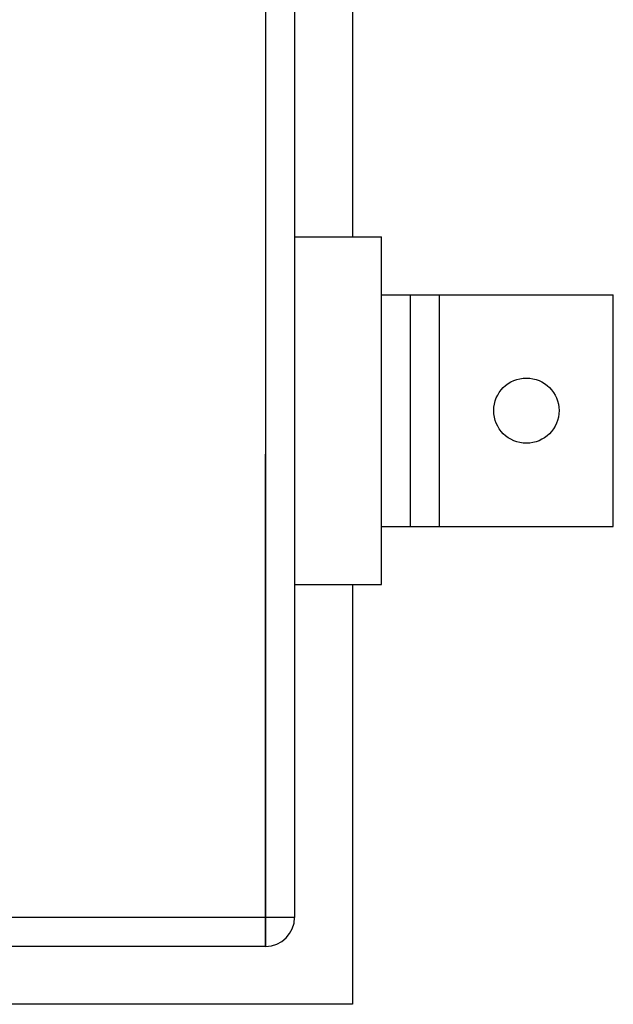
# Model space of a CAD drawing. Units: inches. Extents: x -28 to 135, y 80 to 165.
# Drawn here: x 129 to 135, y 131 to 140 of the extents above; entities that cross this region are included whole.
import ezdxf

# ---------------------------------------------------------------- set-up
doc = ezdxf.new("R2010")
doc.units = ezdxf.units.IN
doc.header["$MEASUREMENT"] = 0
doc.layers.add('OBJECT', color=1, linetype='Continuous')

msp = doc.modelspace()

# ---------------------------------------------------------------- linework, layer by layer
at = {"layer": 'OBJECT', "color": 7}
for p, q in [((131.5879, 162.0406), (131.5879, 131.7906)), ((131.8379, 137.9156), (132.5879, 137.9156)), ((132.5879, 134.9156), (132.5879, 137.9156)), ((131.5879, 131.7906), (131.5879, 136.0406)), ((131.8379, 134.9156), (132.5879, 134.9156)), ((131.8379, 132.0406), (86.0879, 132.0406)), ((131.8379, 132.0406), (127.5879, 132.0406))]:
    msp.add_line(p, q, dxfattribs=at)
at = {"layer": 'OBJECT', "color": 7, "ltscale": 0.3}
for p, q in [((131.8379, 161.7906), (131.8379, 132.0406)), ((132.3379, 155.9156), (132.3379, 137.9156)), ((132.5879, 135.4156), (132.5879, 137.4156)), ((132.5879, 137.4156), (134.5879, 137.4156)), ((132.8379, 135.4156), (132.8379, 137.4156)), ((133.0879, 135.4156), (133.0879, 137.4156)), ((134.5879, 135.4156), (134.5879, 137.4156)), ((132.5879, 135.4156), (134.5879, 135.4156)), ((132.3379, 134.9156), (132.3379, 131.2906)), ((131.5879, 131.7906), (86.3379, 131.7906)), ((132.3379, 131.2906), (85.5879, 131.2906))]:
    msp.add_line(p, q, dxfattribs=at)
msp.add_circle((133.8379, 136.4156), 0.2815, dxfattribs=at)
msp.add_arc((131.5879, 132.0406), 0.25, 270, 0, dxfattribs=at)

doc.saveas('drawing.dxf')
